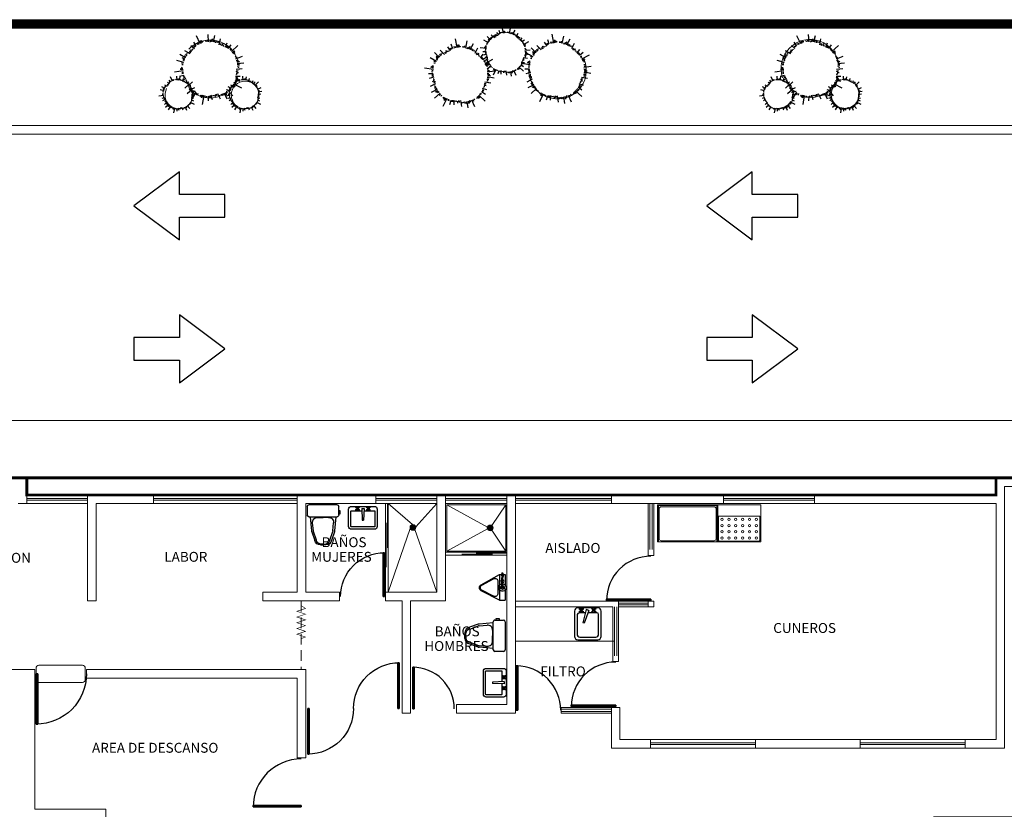
# Model space of a CAD drawing. Extents: x 49 to 168, y -186 to -92.
# Drawn here: x 107 to 125, y -106 to -92 of the extents above; entities that cross this region are included whole.
import ezdxf

# ---------------------------------------------------------------- set-up
doc = ezdxf.new("R2010")
doc.units = 0
doc.header["$LTSCALE"] = 1.5
doc.header["$MEASUREMENT"] = 0
doc.linetypes.add('01_conj$0$HIDDEN2', pattern=[0.1875, 0.125, -0.0625])
doc.linetypes.add('DASHED', pattern=[19.05, 12.7, -6.35])
doc.layers.get('0').update_dxf_attribs({"linetype": 'CONTINUOUS'})
for name, color, linetype in [('CANCELES', 4, 'CONTINUOUS'), ('CIRCULOS EJES', 5, 'CONTINUOUS'), ('JARDINES', 85, 'CONTINUOUS'), ('MUEBLES', 8, 'CONTINUOUS'), ('MUROS', 1, 'CONTINUOUS'), ('MUROS BAJOS', 5, 'CONTINUOUS'), ('OBRA EXTERIOR', 9, 'CONTINUOUS'), ('PROYECCIONES', 6, '01_conj$0$HIDDEN2'), ('PUERTAS', 250, 'CONTINUOUS'), ('TABLAROCA', 171, 'CONTINUOUS')]:
    doc.layers.add(name, color=color, linetype=linetype)
doc.layers.add('TEXTOS', color=7, linetype='CONTINUOUS', lineweight=5)
doc.styles.add('rd60', font='swissel.ttf', dxfattribs={"height": 0.304})

# ---------------------------------------------------------------- blocks, each defined once
blk = doc.blocks.new('01_conj$0$WC')
for p, q in [((0, -0.245), (0, 0.245)), ((0.03, 0.275), (0.18, 0.275)), ((0.21, 0.245), (0.21, -0.245)), ((0.21, 0.223), (0.454, 0.199)), ((0.453, 0.169), (0.315, 0.182)), ((0.474, 0.197), (0.624, 0.144)), ((0.221, 0.093), (0.221, -0.001)), ((0.616, 0.115), (0.467, 0.168)), ((0.688, -0.004), (0.688, 0.043)), ((0.688, 0.001), (0.688, -0.046)), ((0.703, 0.046), (0.703, -0.001)), ((0.221, -0.096), (0.221, -0.001)), ((0.453, -0.172), (0.315, -0.185)), ((0.616, -0.117), (0.467, -0.171)), ((0.474, -0.2), (0.624, -0.147)), ((0.703, -0.049), (0.703, -0.001)), ((0.18, -0.275), (0.03, -0.275)), ((0.106, -0.301), (0.106, -0.276)), ((0.158, -0.301), (0.106, -0.301)), ((0.158, -0.276), (0.158, -0.301)), ((0.21, -0.225), (0.454, -0.202))]:
    blk.add_line(p, q)
for centre, radius, start, end in [((0.03, 0.245), 0.03, 90, 180), ((0.18, 0.245), 0.03, 0, 90), ((0.307, 0.097), 0.0855, 84.792, 182.8148), ((0.453, 0.099), 0.1, 78.1194, 89.1964), ((0.453, 0.099), 0.07, 78.9407, 90.1174), ((0.602, 0.029), 0.0871, 9.4896, 80.1526), ((0.603, 0.046), 0.1, 0, 78.1194), ((0.307, -0.1), 0.0855, 177.1852, 275.208), ((0.453, -0.102), 0.07, 269.8826, 281.0593), ((0.602, -0.032), 0.0871, 279.8474, 350.5104), ((0.603, -0.049), 0.1, 281.8806, 0), ((0.03, -0.245), 0.03, 180, 270), ((0.18, -0.245), 0.03, 270, 0), ((0.453, -0.102), 0.1, 270.8036, 281.8806)]:
    blk.add_arc(centre, radius, start, end)
blk = doc.blocks.new('01_conj$0$pta1')
for p, q in [((-1, 1), (-1, 0)), ((-0.969, 0), (-0.969, 1))]:
    blk.add_line(p, q)
for points in [[(-0.969, 1), (-1, 1), (-1, 0), (-0.969, 0)], [(-0.969, 0), (-1, 0), (-1, 1), (-0.969, 1)]]:
    blk.add_lwpolyline(points, close=True)
at = {"const_width": 0.00419}
blk.add_lwpolyline([(-0.977, 0.992), (-0.992, 0.992), (-0.992, 0.008), (-0.977, 0.008)], close=True, dxfattribs=at)
blk.add_arc((-1, 0), 1, 360, 90)
blk = doc.blocks.new('01_conj$0$LAVABO1')
for p, q in [((0.02, 0.107), (0.027, 0.1)), ((0.02, 0.083), (0.027, 0.09)), ((0.028, 0.114), (0.035, 0.107)), ((0.028, 0.076), (0.035, 0.083)), ((0.035, 0.02), (0.241, 0.013)), ((0.035, 0.02), (0.035, -0.02)), ((0.051, 0.114), (0.044, 0.107)), ((0.051, 0.076), (0.044, 0.083)), ((0.059, 0.107), (0.052, 0.1)), ((0.059, 0.083), (0.052, 0.09)), ((0.241, 0.013), (0.241, -0.013)), ((0.02, -0.083), (0.027, -0.09)), ((0.02, -0.107), (0.027, -0.1)), ((0.028, -0.076), (0.035, -0.083)), ((0.028, -0.114), (0.035, -0.107)), ((0.035, -0.02), (0.241, -0.013)), ((0.051, -0.076), (0.044, -0.083)), ((0.051, -0.114), (0.044, -0.107)), ((0.059, -0.083), (0.052, -0.09)), ((0.059, -0.107), (0.052, -0.1))]:
    blk.add_line(p, q)
blk.add_lwpolyline([(0.05, -0.25), (0.35, -0.25, 0.414214), (0.4, -0.2), (0.4, 0.2, 0.414214), (0.35, 0.25), (0.05, 0.25, 0.414214), (0, 0.2), (0, -0.2, 0.414214)], format="xyb", close=True)
for points in [[(0.087, -0.21), (0.35, -0.21, 0.414214), (0.36, -0.2), (0.36, 0.2, 0.414214), (0.35, 0.21), (0.087, 0.21, 0.414214), (0.077, 0.2), (0.077, 0.019, 0.454895)], [(0.077, -0.019), (0.077, -0.2, 0.414214), (0.087, -0.21)]]:
    blk.add_lwpolyline(points, format="xyb")
for centre in [(0.04, 0.095), (0.04, -0.095)]:
    blk.add_circle(centre, 0.0129)
for centre, start, end in [((0.019, 0.116), 351.8699, 278.1301), ((0.019, 0.074), 81.8699, 8.1301), ((0.06, 0.116), 261.8699, 188.1301), ((0.06, 0.074), 171.8699, 98.1301), ((0.019, -0.074), 351.8699, 278.1301), ((0.019, -0.116), 81.8699, 8.1301), ((0.06, -0.074), 261.8699, 188.1301), ((0.06, -0.116), 171.8699, 98.1301)]:
    blk.add_arc(centre, 0.0088, start, end)
blk = doc.blocks.new('01_conj$0$TARJA1')
for p, q in [((-0.139, 0.188), (-0.463, 0.188)), ((-0.513, 0.138), (-0.513, -0.138)), ((-0.271, 0.062), (-0.263, 0.089)), ((-0.047, -0.017), (-0.271, 0.062)), ((-0.034, 0.027), (-0.263, 0.089)), ((-0.089, 0.042), (-0.089, 0.138)), ((-0.068, 0.128), (-0.059, 0.12)), ((-0.068, 0.101), (-0.059, 0.109)), ((-0.059, 0.137), (-0.051, 0.129)), ((-0.059, 0.093), (-0.051, 0.101)), ((-0.047, -0.017), (-0.034, 0.027)), ((-0.032, 0.137), (-0.04, 0.129)), ((-0.032, 0.093), (-0.04, 0.101)), ((-0.023, 0.128), (-0.032, 0.12)), ((-0.023, 0.101), (-0.032, 0.109)), ((-0.089, -0.158), (-0.089, -0.002)), ((-0.068, -0.09), (-0.059, -0.099)), ((-0.068, -0.117), (-0.059, -0.109)), ((-0.059, -0.082), (-0.051, -0.09)), ((-0.059, -0.126), (-0.051, -0.118)), ((-0.032, -0.082), (-0.04, -0.09)), ((-0.032, -0.126), (-0.04, -0.118)), ((-0.023, -0.09), (-0.032, -0.099)), ((-0.023, -0.117), (-0.032, -0.109)), ((-0.463, -0.188), (-0.119, -0.188))]:
    blk.add_line(p, q)
blk.add_lwpolyline([(-0.058, 0.234), (-0.501, 0.234, 0.414214), (-0.559, 0.177), (-0.559, -0.177, 0.414214), (-0.501, -0.234), (-0.058, -0.234, 0.414214), (0, -0.177), (0, 0.177, 0.414214)], format="xyb", close=True)
for centre, radius in [((-0.069, 0.138), 0.0101), ((-0.069, 0.091), 0.0101), ((-0.045, 0.115), 0.0148), ((-0.045, 0.115), 0.00975), ((-0.022, 0.138), 0.0101), ((-0.022, 0.091), 0.0101), ((-0.069, -0.08), 0.0101), ((-0.069, -0.127), 0.0101), ((-0.045, -0.104), 0.0148), ((-0.045, -0.104), 0.00975), ((-0.022, -0.08), 0.0101), ((-0.022, -0.127), 0.0101)]:
    blk.add_circle(centre, radius)
for centre, radius, start, end in [((-0.463, 0.138), 0.05, 90, 180), ((-0.139, 0.138), 0.05, 0, 90), ((-0.463, -0.138), 0.05, 180, 270), ((-0.119, -0.158), 0.03, 270, 0)]:
    blk.add_arc(centre, radius, start, end)
blk = doc.blocks.new('01_conj$0$MING')
for p, q in [((-0.05, 0.436), (-0.228, 0.115)), ((-0.042, 0.423), (-0.155, 0.218)), ((0.15, 0.217), (0.047, 0.422)), ((0.217, 0.115), (0.056, 0.434)), ((-0.252, 0.072), (-0.242, 0.076)), ((-0.252, 0.058), (-0.242, 0.054)), ((-0.209, 0.076), (-0.24, 0.076)), ((-0.209, 0.054), (-0.24, 0.054)), ((-0.228, 0.115), (-0.04, 0.115)), ((-0.228, 0.115), (-0.228, 0.076)), ((-0.228, 0.054), (-0.228, 0.015)), ((-0.228, 0.015), (-0.041, 0.015)), ((-0.208, 0.076), (-0.175, 0.071)), ((-0.208, 0.054), (-0.175, 0.059)), ((-0.141, 0.075), (-0.175, 0.075)), ((-0.141, 0.056), (-0.175, 0.056)), ((-0.141, 0.054), (-0.141, 0.077)), ((-0.136, 0.077), (-0.141, 0.077)), ((-0.136, 0.054), (-0.141, 0.054)), ((-0.136, 0.077), (-0.136, 0.054)), ((-0.133, 0.075), (-0.136, 0.075)), ((-0.134, 0.056), (-0.136, 0.056)), ((-0.111, 0.144), (0.105, 0.144)), ((-0.074, 0.075), (-0.087, 0.075)), ((-0.074, 0.056), (-0.086, 0.056)), ((-0.074, 0.075), (-0.074, 0.056)), ((-0.035, 0.073), (-0.074, 0.073)), ((-0.035, 0.056), (-0.074, 0.056)), ((-0.031, 0.075), (-0.035, 0.075)), ((-0.035, 0.054), (-0.035, 0.075)), ((-0.031, 0.054), (-0.035, 0.054)), ((-0.033, 0.133), (0.033, 0.133)), ((-0.021, 0.112), (-0.033, 0.133)), ((-0.015, 0.096), (-0.031, 0.073)), ((-0.031, 0.075), (-0.031, 0.054)), ((-0.021, 0.041), (-0.031, 0.056)), ((-0.021, 0.139), (-0.021, 0.134)), ((-0.021, 0.139), (0.021, 0.139)), ((-0.021, 0.134), (0.021, 0.134)), ((-0.021, 0.112), (0.021, 0.112)), ((-0.021, 0.041), (0.021, 0.041)), ((-0.021, 0.041), (-0.021, 0.036)), ((-0.021, 0.036), (0.021, 0.036)), ((-0.015, 0.096), (-0.008, 0.096)), ((-0.008, 0.138), (-0.008, 0.132)), ((-0.008, 0.132), (0.008, 0.132)), ((-0.008, 0.112), (-0.008, 0.089)), ((-0.008, 0.04), (-0.008, 0.034)), ((-0.008, 0.034), (0.008, 0.034)), ((0.008, 0.138), (0.008, 0.132)), ((0.008, 0.112), (0.008, 0.089)), ((0.008, 0.04), (0.008, 0.034)), ((0.021, 0.139), (0.021, 0.134)), ((0.021, 0.112), (0.033, 0.133)), ((0.021, 0.041), (0.021, 0.036)), ((0.04, 0.115), (0.217, 0.115)), ((0.041, 0.015), (0.217, 0.015)), ((0.217, 0.115), (0.217, 0.015))]:
    blk.add_line(p, q)
for centre, radius in [((-0.11, 0.064), 0.0252), ((-0.111, 0.064), 0.00617), ((0, 0.064), 0.0256), ((0, 0.064), 0.00801)]:
    blk.add_circle(centre, radius)
for centre, radius, start, end in [((0.002, 0.407), 0.06, 26.7743, 151.0704), ((0.002, 0.399), 0.05, 26.6709, 151.2046), ((-0.111, 0.194), 0.05, 151.2046, 270.0108), ((0.105, 0.194), 0.05, 270.0108, 26.6709), ((-0.25, 0.065), 0.00773, 107.1812, 180), ((-0.25, 0.065), 0.00773, 180, 252.8188), ((-0.24, 0.071), 0.00515, 90, 107.1812), ((-0.24, 0.059), 0.00515, 252.8188, 270), ((-0.209, 0.071), 0.00515, 81.1426, 90), ((-0.209, 0.059), 0.00515, 270, 278.8574), ((0, 0.064), 0.0644, 114.7367, 65.2633)]:
    blk.add_arc(centre, radius, start, end)
blk = doc.blocks.new('01_conj$0$ARB0141')
for p, q in [((-984.42, -563.55), (-984.7, -562.43)), ((-983.09, -563.42), (-982.91, -562.05)), ((-986.25, -563.63), (-985.79, -564.47)), ((-985.84, -564.19), (-986.01, -564.03)), ((-985.64, -564.05), (-985.79, -563.94)), ((-985.13, -563.79), (-985.65, -562.89)), ((-985.47, -564.02), (-985.58, -563.71)), ((-985.26, -563.88), (-985.4, -563.58)), ((-984.96, -563.68), (-985.13, -563.29)), ((-984.81, -563.66), (-984.96, -563.35)), ((-984.65, -563.65), (-984.78, -563.42)), ((-984.26, -563.44), (-984.33, -563.18)), ((-984.05, -563.43), (-984.04, -563.21)), ((-983.59, -563.32), (-983.61, -563.15)), ((-983.45, -563.38), (-983.44, -563.02)), ((-983.26, -563.42), (-983.3, -562.94)), ((-982.88, -563.45), (-982.85, -563.24)), ((-982.68, -563.46), (-982.66, -563.24)), ((-982.4, -563.55), (-982.22, -562.86)), ((-982.29, -563.64), (-982.2, -563.4)), ((-982.1, -563.73), (-982.04, -563.46)), ((-981.61, -563.23), (-982, -563.85)), ((-981.7, -563.82), (-981.74, -563.94)), ((-981.51, -563.84), (-981.63, -563.98)), ((-981.27, -563.8), (-981.49, -564.03)), ((-981.28, -563.99), (-981.34, -564.22)), ((-981.09, -564.04), (-981.27, -564.24)), ((-980.44, -563.68), (-981.09, -564.39)), ((-980.84, -564.25), (-980.74, -564.04)), ((-980.64, -564.4), (-980.58, -564.22)), ((-980.24, -564.8), (-979.54, -564.02)), ((-987.33, -566.08), (-988.57, -565.48)), ((-986.99, -565.46), (-987.59, -565.07)), ((-987.22, -565.88), (-987.42, -565.78)), ((-987.16, -565.69), (-987.37, -565.61)), ((-986.87, -565.38), (-987.07, -565.22)), ((-987.05, -564.61), (-986.58, -565.17)), ((-986.72, -565.23), (-986.96, -565.09)), ((-986.52, -564.87), (-986.41, -564.95)), ((-986.43, -564.71), (-986.34, -564.86)), ((-986.4, -564.45), (-986.25, -564.74)), ((-986.22, -564.53), (-986.03, -564.66)), ((-986.12, -564.36), (-985.98, -564.59)), ((-980.56, -564.55), (-980.3, -564.35)), ((-980.37, -564.71), (-980.13, -564.48)), ((-980.08, -564.93), (-979.76, -564.65)), ((-980.02, -565.06), (-979.77, -564.82)), ((-979.96, -565.22), (-979.78, -565.02)), ((-979.79, -565.4), (-978.82, -564.8)), ((-979.64, -565.52), (-979.41, -565.37)), ((-979.57, -565.72), (-979.36, -565.66)), ((-987.61, -567.38), (-988.76, -567.3)), ((-987.67, -567.19), (-987.94, -567.18)), ((-987.38, -566.23), (-987.84, -566.12)), ((-987.47, -566.4), (-987.81, -566.28)), ((-987.61, -566.99), (-987.81, -566.92)), ((-987.57, -566.51), (-987.74, -566.48)), ((-979.33, -566.27), (-978.99, -566.17)), ((-979.32, -566.12), (-979.16, -566.05)), ((-979.31, -566.46), (-978.87, -566.28)), ((-979.26, -566.62), (-977.9, -566.38)), ((-979.23, -566.84), (-979.01, -566.8)), ((-979.17, -567.03), (-978.95, -566.97)), ((-979.17, -567.32), (-978.45, -567.28)), ((-987.61, -568.12), (-988.62, -568.34)), ((-987.66, -567.93), (-988.08, -567.97)), ((-987.63, -567.79), (-987.97, -567.83)), ((-987.56, -568.28), (-987.88, -568.32)), ((-987.58, -567.63), (-987.85, -567.68)), ((-987.49, -568.52), (-987.82, -568.53)), ((-987.51, -568.69), (-987.66, -568.8)), ((-978.69, -569.23), (-979.56, -568.83)), ((-979.25, -568.52), (-979.48, -568.53)), ((-979.22, -568.72), (-979.47, -568.61)), ((-979.2, -568.08), (-979.34, -568.07)), ((-979.17, -568.26), (-979.34, -568.18)), ((-979.05, -568.48), (-979.34, -568.34)), ((-978.62, -567.98), (-979.33, -567.79)), ((-979.25, -567.67), (-978.97, -567.64)), ((-979.22, -567.45), (-978.96, -567.47)), ((-988.1, -569.15), (-987.16, -568.96)), ((-987.44, -568.93), (-987.65, -569.04)), ((-987.42, -570.2), (-986.73, -569.93)), ((-987.37, -569.25), (-987.1, -569.19)), ((-987.36, -569.54), (-987.05, -569.49)), ((-987.23, -569.39), (-987.06, -569.25)), ((-986.59, -570.41), (-987.15, -570.86)), ((-987.13, -569.65), (-986.96, -569.61)), ((-987, -569.78), (-986.89, -569.7)), ((-986.73, -570.08), (-986.94, -570.27)), ((-986.62, -570.27), (-986.85, -570.41)), ((-980.12, -570.38), (-979.25, -571.12)), ((-980, -570.16), (-979.76, -570.27)), ((-979.87, -570.05), (-979.57, -570.22)), ((-979.76, -569.96), (-979.4, -570.17)), ((-979.69, -569.77), (-978.74, -570.19)), ((-979.64, -569.61), (-979.35, -569.77)), ((-979.55, -569.38), (-979.28, -569.57)), ((-979.43, -569.26), (-979.25, -569.26)), ((-979.35, -569.02), (-979.12, -569.05)), ((-986.11, -570.92), (-987.06, -571.92)), ((-986.42, -570.65), (-986.56, -570.82)), ((-986.26, -570.77), (-986.41, -570.93)), ((-985.97, -571.02), (-986.22, -571.43)), ((-985.84, -571.16), (-986.06, -571.45)), ((-985.77, -571.29), (-985.85, -571.45)), ((-985.32, -571.48), (-985.46, -571.65)), ((-984.96, -571.6), (-985.39, -572.66)), ((-985.15, -571.59), (-985.25, -571.84)), ((-984.71, -571.65), (-984.75, -571.91)), ((-984.57, -571.74), (-984.64, -572.08)), ((-984.45, -571.81), (-984.54, -572.22)), ((-984.25, -571.82), (-984.35, -572.86)), ((-984.08, -571.82), (-984.14, -572.15)), ((-983.83, -571.84), (-983.93, -572.15)), ((-983.68, -571.91), (-983.62, -572.08)), ((-983.43, -572.61), (-983.31, -571.65)), ((-983.43, -571.91), (-983.39, -572.15)), ((-983.1, -571.94), (-983.08, -571.67)), ((-982.93, -571.86), (-983.01, -571.65)), ((-982.82, -572.03), (-982.78, -571.71)), ((-982.65, -571.84), (-982.63, -571.66)), ((-982.48, -571.76), (-982.52, -571.63)), ((-982.21, -572.29), (-982.26, -571.55)), ((-982.11, -571.59), (-982, -571.85)), ((-981.9, -571.55), (-981.83, -571.81)), ((-981.76, -571.56), (-981.5, -572.23)), ((-981.48, -571.47), (-981.36, -571.66)), ((-981.32, -571.36), (-981.21, -571.55)), ((-981.12, -571.26), (-980.47, -572.47)), ((-980.98, -571.16), (-980.67, -571.52)), ((-980.81, -571.08), (-980.61, -571.38)), ((-980.66, -571.05), (-980.54, -571.18)), ((-980.35, -570.69), (-980.23, -570.87)), ((-980.19, -570.56), (-979.98, -570.73))]:
    blk.add_line(p, q)
blk = doc.blocks.new('01_conj$0$fle')
for p, q in [((0, 0.7943), (-0.2971, 0.3971)), ((0.2971, 0.3971), (0, 0.7943)), ((-0.2971, 0.3971), (-0.0986, 0.3971)), ((-0.0986, 0.3971), (-0.0986, 0)), ((0.0986, 0.3971), (0.2971, 0.3971)), ((0.0986, 0), (0.0986, 0.3971)), ((-0.0986, 0), (0.0986, 0))]:
    blk.add_line(p, q)

msp = doc.modelspace()

# ---------------------------------------------------------------- hatches: boundary and pattern name
at = {"layer": 'MUEBLES', "lineweight": 13}
h = msp.add_hatch(dxfattribs=at)
h.set_pattern_fill('ANSI31', color=256, scale=0.0025, angle=539.9999, style=0)
h.set_pattern_definition([(314.9999165, (-306.6813005, 179.451587), (-0.00561266826, -0.00561265189), [])])
edge = h.paths.add_edge_path()
edge.add_arc((114.202, -100.784), 0.04, 0, 360)
h = msp.add_hatch(dxfattribs=at)
h.set_pattern_fill('ANSI31', color=256, scale=0.0025, angle=539.9999, style=0)
h.set_pattern_definition([(314.9999165, (-305.3324226, 179.442953), (-0.00561266826, -0.00561265189), [])])
edge = h.paths.add_edge_path()
edge.add_arc((115.551, -100.792), 0.04, 0, 360)

# ---------------------------------------------------------------- linework, layer by layer
at = {"layer": 'CANCELES', "lineweight": 13}
for p, q in [((108.522, -100.277), (107.462, -100.277)), ((107.462, -100.307), (108.522, -100.307)), ((112.182, -100.277), (109.672, -100.277)), ((109.672, -100.307), (112.182, -100.307)), ((114.622, -100.277), (113.552, -100.277)), ((113.552, -100.307), (114.622, -100.307)), ((115.842, -100.277), (114.772, -100.277)), ((114.772, -100.307), (115.842, -100.307)), ((117.672, -100.277), (115.992, -100.277)), ((115.992, -100.307), (117.672, -100.307)), ((121.212, -100.277), (119.622, -100.277)), ((119.622, -100.307), (121.212, -100.307)), ((118.307, -102.107), (117.792, -102.107)), ((118.307, -102.137), (117.792, -102.137)), ((115.992, -102.772), (117.717, -102.772)), ((120.182, -104.547), (118.352, -104.547)), ((120.182, -104.577), (118.352, -104.577)), ((123.842, -104.547), (122.012, -104.547)), ((123.842, -104.577), (122.012, -104.577))]:
    msp.add_line(p, q, dxfattribs=at)
at = {"layer": 'CIRCULOS EJES', "color": 3, "lineweight": 13, "const_width": 0.05}
for points in [[(144.662, -105.707), (140.242, -105.707), (140.242, -120.498), (124.812, -120.497), (124.812, -120.047), (123.312, -120.047), (123.312, -105.857), (128.192, -105.857), (128.192, -99.917), (124.382, -99.917), (124.382, -100.217), (107.462, -100.217), (107.462, -99.917), (101.202, -99.917), (101.202, -103.417), (102.422, -103.417), (102.422, -120.497), (106.692, -120.497), (106.692, -141.847), (112.332, -141.847), (112.332, -139.407), (120.872, -139.407), (120.872, -138.567)], [(124.376, -99.917), (107.462, -99.917)]]:
    msp.add_lwpolyline(points, dxfattribs=at)
at = {"layer": 'JARDINES', "lineweight": 13}
msp.add_circle((111.273, -93.231), 0.242, dxfattribs=at)
for centre, radius, start, end in [((110.662, -92.779), 0.507, 16.3418, 137.2418), ((115.816, -92.504), 0.367, 45.8112, 151.9143), ((121.136, -92.771), 0.507, 5.8962, 198.2825), ((116.727, -92.799), 0.503, 182.9086, 21.9011), ((110.117, -93.231), 0.242, 152.5657, 24.0626), ((110.662, -92.779), 0.507, 223.9453, 287.8928), ((121.136, -92.771), 0.507, 250.9242, 328.9186), ((121.747, -93.224), 0.242, 128.2632, 41.6675), ((120.59, -93.224), 0.242, 262.4697, 329.8768)]:
    msp.add_arc(centre, radius, start, end, dxfattribs=at)
at = {"layer": 'MUEBLES', "lineweight": 13}
for p, q in [((113.722, -100.367), (113.722, -101.917)), ((114.193, -100.734), (113.772, -100.367)), ((113.772, -100.367), (113.772, -101.917)), ((114.251, -100.772), (114.622, -100.367)), ((114.792, -100.387), (115.503, -100.778)), ((115.581, -100.752), (115.822, -100.387)), ((119.524, -101.038), (119.524, -100.387)), ((113.772, -101.917), (114.156, -100.803)), ((114.622, -101.917), (114.234, -100.822)), ((114.792, -101.197), (115.503, -100.807)), ((115.581, -100.832), (115.822, -101.197)), ((114.772, -101.217), (115.842, -101.217)), ((114.772, -101.267), (115.842, -101.267)), ((107.622, -103.242), (107.622, -103.442)), ((107.672, -103.192), (108.432, -103.192)), ((108.482, -103.242), (108.482, -103.442)), ((107.672, -103.492), (108.432, -103.492))]:
    msp.add_line(p, q, dxfattribs=at)
at = {"layer": 'MUEBLES', "lineweight": 13, "const_width": 0.01}
for points in [[(113.757, -100.367), (113.757, -101.142)], [(113.737, -100.704), (113.737, -101.479)]]:
    msp.add_lwpolyline(points, dxfattribs=at)
at = {"layer": 'MUEBLES', "lineweight": 13}
for points in [[(115.822, -101.197), (114.792, -101.197), (114.792, -100.387), (115.822, -100.387)], [(120.274, -100.387), (118.474, -100.387), (118.474, -101.038), (120.274, -101.038)], [(119.509, -101.038), (119.509, -100.402), (118.489, -100.402), (118.489, -101.038)]]:
    msp.add_lwpolyline(points, close=True, dxfattribs=at)
for points in [[(119.494, -100.986), (119.494, -100.455, 0.414214), (119.464, -100.425), (118.534, -100.425, 0.414214), (118.504, -100.455), (118.504, -100.986, 0.414214), (118.534, -101.016), (119.464, -101.016, 0.414214)], [(120.259, -101.008), (120.259, -100.588), (119.539, -100.588), (119.539, -101.008, 0.414214), (119.554, -101.023), (120.244, -101.023, 0.414214)]]:
    msp.add_lwpolyline(points, format="xyb", close=True, dxfattribs=at)
for points in [[(115.307, -101.232), (115.842, -101.232)], [(115.057, -101.252), (115.592, -101.252)]]:
    msp.add_lwpolyline(points, dxfattribs=at)
for centre, radius in [((119.599, -100.643), 0.0196), ((119.599, -100.752), 0.0196), ((119.719, -100.643), 0.0196), ((119.719, -100.752), 0.0196), ((119.839, -100.643), 0.0196), ((119.839, -100.752), 0.0196), ((119.959, -100.643), 0.0196), ((119.959, -100.752), 0.0196), ((120.079, -100.643), 0.0196), ((120.079, -100.752), 0.0196), ((120.199, -100.643), 0.0196), ((120.199, -100.752), 0.0196), ((114.202, -100.784), 0.05), ((114.202, -100.784), 0.04), ((115.551, -100.792), 0.05), ((115.551, -100.792), 0.04), ((119.599, -100.86), 0.0196), ((119.719, -100.86), 0.0196), ((119.839, -100.86), 0.0196), ((119.959, -100.86), 0.0196), ((120.079, -100.86), 0.0196), ((120.199, -100.86), 0.0196), ((119.599, -100.969), 0.0196), ((119.719, -100.969), 0.0196), ((119.839, -100.969), 0.0196), ((119.959, -100.969), 0.0196), ((120.079, -100.969), 0.0196), ((120.199, -100.969), 0.0196)]:
    msp.add_circle(centre, radius, dxfattribs=at)
for centre, start, end in [((107.672, -103.242), 89.9999, 179.9999), ((108.432, -103.242), 359.9999, 89.9999), ((107.672, -103.442), 179.9999, 269.9999), ((108.432, -103.442), 269.9999, 359.9999)]:
    msp.add_arc(centre, 0.05, start, end, dxfattribs=at)
at = {"layer": 'MUROS', "lineweight": 13}
msp.add_line((107.602, -103.267), (107.602, -105.707), dxfattribs=at)
at = {"layer": 'MUROS', "color": 1, "lineweight": 13}
for points in [[(104.112, -99.917), (107.462, -99.917), (107.462, -100.367), (107.312, -100.367)], [(121.212, -100.217), (121.212, -100.367), (124.382, -100.367), (124.382, -104.487), (123.842, -104.487), (123.842, -104.637), (124.532, -104.637), (124.532, -100.067), (128.042, -100.067), (128.042, -101.827), (128.192, -101.827), (128.192, -99.917), (124.382, -99.917), (124.382, -100.217), (121.212, -100.217)], [(108.522, -100.217), (108.522, -102.067), (108.672, -102.067), (108.672, -100.367), (109.672, -100.367), (109.672, -100.217), (108.522, -100.217)], [(112.182, -101.917), (111.582, -101.917), (111.582, -102.067), (112.922, -102.067), (112.922, -101.917), (112.332, -101.917), (112.332, -100.367), (113.552, -100.367), (113.552, -100.217), (112.182, -100.217), (112.182, -101.917)], [(113.722, -102.067), (113.722, -101.917), (114.622, -101.917), (114.622, -100.217), (114.772, -100.217), (114.772, -102.067), (114.162, -102.067), (114.162, -104.027), (114.012, -104.027), (114.012, -102.067), (113.722, -102.067)], [(114.962, -104.027), (114.962, -103.877), (115.842, -103.877), (115.842, -100.217), (115.992, -100.217), (115.992, -104.027), (114.962, -104.027)], [(107.002, -103.417), (107.002, -103.417), (106.912, -103.417), (106.912, -103.267), (107.602, -103.267), (107.602, -105.707), (108.842, -105.707), (108.842, -105.857), (107.452, -105.857), (107.452, -106.927), (108.842, -106.927), (108.842, -107.077), (107.452, -107.077), (107.452, -108.147), (108.842, -108.147), (108.842, -108.297), (107.452, -108.297), (107.452, -109.977), (108.842, -109.977), (108.842, -110.127), (102.872, -110.127)], [(108.502, -103.417), (108.502, -103.267), (112.332, -103.267), (112.332, -104.807), (112.182, -104.807), (112.182, -103.417), (108.502, -103.417)], [(117.817, -103.927), (117.667, -103.927), (117.667, -104.637), (118.352, -104.637), (118.352, -104.487), (117.817, -104.487), (117.817, -103.927)]]:
    msp.add_lwpolyline(points, dxfattribs=at)
for points in [[(117.672, -100.217), (119.622, -100.217), (119.622, -100.367), (117.672, -100.367)], [(120.182, -104.487), (122.012, -104.487), (122.012, -104.637), (120.182, -104.637)]]:
    msp.add_lwpolyline(points, close=True, dxfattribs=at)
at = {"layer": 'MUROS BAJOS', "linetype": 'DASHED', "lineweight": 13}
for p, q in [((108.522, -100.217), (107.462, -100.217)), ((107.462, -100.367), (108.522, -100.367)), ((109.672, -100.217), (112.182, -100.217)), ((109.672, -100.367), (112.182, -100.367)), ((113.552, -100.217), (114.622, -100.217)), ((113.552, -100.367), (114.622, -100.367)), ((115.842, -100.217), (114.772, -100.217)), ((114.772, -100.367), (115.842, -100.367)), ((117.672, -100.217), (115.992, -100.217)), ((117.672, -100.367), (115.992, -100.367)), ((119.622, -100.217), (121.212, -100.217)), ((121.212, -100.367), (119.622, -100.367)), ((118.352, -104.487), (120.182, -104.487)), ((122.012, -104.487), (123.842, -104.487)), ((118.352, -104.637), (120.182, -104.637)), ((122.012, -104.637), (123.842, -104.637))]:
    msp.add_line(p, q, dxfattribs=at)
at = {"layer": 'OBRA EXTERIOR', "lineweight": 13, "ltscale": 3}
for p, q in [((167.894, -91.917), (49.446, -91.917)), ((167.744, -92.067), (49.446, -92.067))]:
    msp.add_line(p, q, dxfattribs=at)
at = {"layer": 'OBRA EXTERIOR', "lineweight": 13, "ltscale": 0.25}
for p, q in [((126.612, -93.767), (86.427, -93.767)), ((126.612, -93.917), (86.427, -93.917)), ((126.612, -98.917), (100.202, -98.917))]:
    msp.add_line(p, q, dxfattribs=at)
at = {"layer": 'OBRA EXTERIOR', "lineweight": 13}
for p, q in [((118.337, -100.367), (118.337, -101.172)), ((118.377, -100.367), (118.377, -101.172)), ((117.722, -102.172), (117.722, -103.027)), ((117.762, -102.172), (117.762, -103.027)), ((117.667, -103.957), (116.792, -103.957)), ((117.667, -103.997), (116.792, -103.997))]:
    msp.add_line(p, q, dxfattribs=at)
at = {"layer": 'OBRA EXTERIOR', "linetype": '01_conj$0$HIDDEN2', "lineweight": 13}
msp.add_line((112.252, -102.067), (112.252, -103.267), dxfattribs=at)
at = {"layer": 'OBRA EXTERIOR', "lineweight": 13, "ltscale": 3, "const_width": 0.15}
msp.add_lwpolyline([(167.818, -154.772), (167.819, -91.992), (49.446, -91.992)], dxfattribs=at)
at = {"layer": 'PROYECCIONES', "linetype": 'DASHED', "lineweight": 13, "ltscale": 0.05}
msp.add_lwpolyline([(124.382, -99.917), (124.382, -99.917), (107.462, -99.917)], dxfattribs=at)
at = {"layer": 'PUERTAS', "lineweight": 13, "const_width": 0.01}
msp.add_lwpolyline([(112.252, -102.067), (112.252, -102.149), (112.327, -102.199), (112.177, -102.249), (112.327, -102.299), (112.177, -102.349), (112.327, -102.399), (112.177, -102.449), (112.327, -102.499), (112.177, -102.549), (112.327, -102.599), (112.177, -102.649), (112.327, -102.699), (112.252, -102.725), (112.252, -102.799)], dxfattribs=at)
at = {"layer": 'TABLAROCA', "lineweight": 13}
for p, q in [((118.307, -100.367), (118.307, -101.272)), ((118.407, -100.367), (118.407, -101.272)), ((118.407, -101.272), (118.307, -101.272)), ((118.407, -102.072), (115.992, -102.072)), ((117.792, -102.072), (117.792, -103.127)), ((118.307, -102.072), (118.307, -102.172)), ((118.407, -102.072), (118.407, -102.172)), ((117.692, -102.172), (115.992, -102.172)), ((117.692, -102.172), (117.692, -103.127)), ((118.407, -102.172), (117.792, -102.172)), ((117.792, -103.127), (117.692, -103.127)), ((117.667, -103.927), (116.792, -103.927)), ((116.792, -104.027), (116.792, -103.927)), ((117.667, -104.027), (116.792, -104.027))]:
    msp.add_line(p, q, dxfattribs=at)

# ---------------------------------------------------------------- block references
at = {"layer": 'JARDINES', "lineweight": 13, "ltscale": 0.01}
for p, xscale, yscale, zscale, rotation in [((34.736, -50.475), -0.0804277975360905, 0.08042779753606055, 0.08042779753608643, 2.604160916259471), ((46.861, -203.315), -0.1124026231842727, 0.1124026231841526, 0.112402623184218, 89.99991623764974), ((1.708, -34.162), -0.1124026231842715, 0.1124026231841526, 0.112402623184218, 2.604160916233251), ((3.395, -34.081), -0.1124026231842715, 0.1124026231841526, 0.112402623184218, 2.604160916233251), ((57.345, -203.315), -0.1124026231842727, 0.1124026231841526, 0.112402623184218, 89.99991623764974), ((76.573, -151.303), -0.05906242001760292, 0.05906242001753981, 0.05906242001755019, 89.9999162376627), ((77.729, -151.303), -0.05906242001760292, 0.05906242001753981, 0.05906242001755019, 89.9999162376627), ((87.058, -151.303), -0.05906242001760292, 0.05906242001753981, 0.05906242001755019, 89.9999162376627), ((88.213, -151.303), -0.05906242001760292, 0.05906242001753981, 0.05906242001755019, 89.9999162376627)]:
    msp.add_blockref('01_conj$0$ARB0141', p, dxfattribs=dict(at, xscale=xscale, yscale=yscale, zscale=zscale, rotation=rotation))
at = {"layer": 'MUEBLES', "lineweight": 13, "xscale": -1, "rotation": 89.99991623764141}
msp.add_blockref('01_conj$0$WC', (112.633, -100.388), dxfattribs=at)
at = {"layer": 'MUEBLES', "lineweight": 13, "ltscale": 0.02, "xscale": -1}
for name, p, rotation in [('01_conj$0$LAVABO1', (113.329, -100.416), 89.99991667988775), ('01_conj$0$MING', (115.829, -101.835), 89.99991623764141), ('01_conj$0$LAVABO1', (115.832, -103.497), 359.9999166798845)]:
    msp.add_blockref(name, p, dxfattribs=dict(at, rotation=rotation))
at = {"layer": 'MUEBLES', "lineweight": 13}
for name, p, rotation in [('01_conj$0$TARJA1', (117.256, -102.186), 89.9999164587646), ('01_conj$0$WC', (115.814, -102.676), 179.9999166798845)]:
    msp.add_blockref(name, p, dxfattribs=dict(at, rotation=rotation))
at = {"layer": 'OBRA EXTERIOR', "lineweight": 13, "xscale": 2, "yscale": 2, "zscale": 2}
for p, rotation in [((110.92, -95.167), 90.00000003314125), ((120.92, -95.167), 90.00000003314125), ((109.332, -97.667), 270.0000000331413), ((119.332, -97.667), 270.0000000331413)]:
    msp.add_blockref('01_conj$0$fle', p, dxfattribs=dict(at, rotation=rotation))
at = {"layer": 'PUERTAS', "lineweight": 13}
for p, xscale, yscale, zscale, rotation in [((112.939, -101.992), -0.7659776044298681, 0.7659776044298496, 0.7659776044298527, 359.9999164587631), ((118.357, -101.286), 0.7744457392015239, 0.7744457392015239, 0.7744457392015239, 89.99991645875896), ((117.742, -103.136), 0.7744457392015239, 0.7744457392015239, 0.7744457392015239, 89.99991645875896), ((113.166, -103.945), -0.7983873846916895, 0.7983873846916936, 0.7983873846916995, 359.9999164587605), ((114.925, -103.952), 0.7258067133560401, 0.7258067133560401, 0.7258067133560401, 359.9999164587597), ((116.782, -103.977), 0.7744457392015239, 0.7744457392015239, 0.7744457392015239, 359.9999164587632), ((108.502, -103.342), -0.876851635824573, 0.8768516358245506, 0.876851635824592, 179.9999164587632), ((113.166, -103.945), -0.7983873846916895, 0.7983873846916936, 0.7983873846916995, 179.9999164587606), ((112.253, -104.827), 0.8397440799178469, 0.8397440799178469, 0.8397440799178469, 89.99991645876604)]:
    msp.add_blockref('01_conj$0$pta1', p, dxfattribs=dict(at, xscale=xscale, yscale=yscale, zscale=zscale, rotation=rotation))

# ---------------------------------------------------------------- texts
at = {"layer": 'TEXTOS', "lineweight": 13, "style": 'rd60'}
for s, height, p in [('BAÑOS', 0.173, (112.607, -101.129)), ('AISLADO', 0.173, (116.514, -101.229)), ('RECUPERACION', 0.17302, (105.776, -101.401)), ('LABOR', 0.173, (109.862, -101.384)), ('MUJERES', 0.173, (112.426, -101.384)), ('CUNEROS', 0.173, (120.493, -102.627)), ('BAÑOS', 0.173, (114.582, -102.686)), ('HOMBRES', 0.173, (114.401, -102.942)), ('FILTRO', 0.173, (116.426, -103.385)), ('AREA DE DESCANSO', 0.17302, (108.6, -104.719))]:
    msp.add_text(s, height=height, rotation=0.0001, dxfattribs=at).set_placement(p)

doc.saveas('drawing.dxf')
